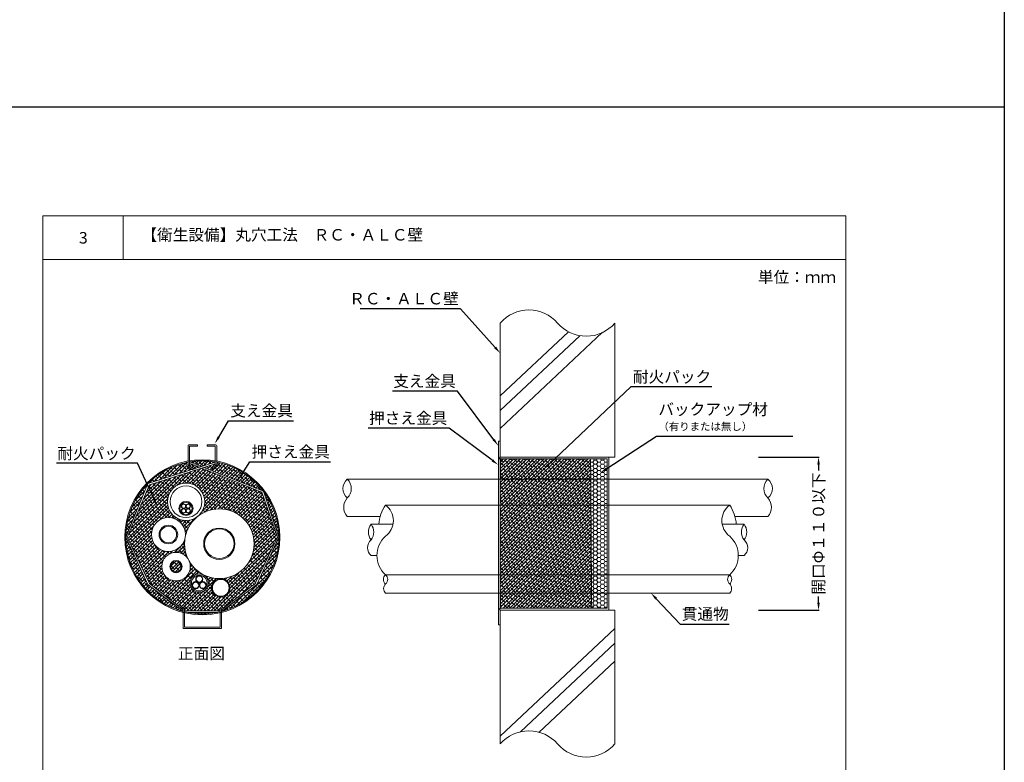
# Model space of a CAD drawing. Units: millimetres. Extents: x 249 to 2455, y 350 to 1919.
# Drawn here: x 1029 to 1286, y 923 to 1117 of the extents above; entities that cross this region are included whole.
import ezdxf
from ezdxf import colors
from ezdxf.entities.mleader import LeaderData, LeaderLine
from ezdxf.math import Vec2, Vec3

# ---------------------------------------------------------------- set-up
doc = ezdxf.new("R2010")
doc.units = ezdxf.units.MM
for name, color, linetype in [('図面枠', 7, 'Continuous'), ('寸法', 7, 'Continuous'), ('文字', 7, 'Continuous'), ('躯体・通線物他', 7, 'Continuous'), ('防火材', 7, 'Continuous')]:
    doc.layers.add(name, color=color, linetype=linetype)
doc.styles.get("Standard").update_dxf_attribs({"font": 'arial.ttf'})
doc.dimstyles.get("Standard").update_dxf_attribs({"dimtxt": 0.18, "dimasz": 0.18, "dimexe": 0.18, "dimexo": 0.0625, "dimgap": 0.09, "dimtad": 0, "dimtih": 1, "dimtoh": 1, "dimdec": 4, "dimzin": 0, "dimdsep": 46, "dimtxsty": 'Standard', "dimcen": 0.09, "dimadec": 0, "dimazin": 0, "dimtfac": 1, "dimtdec": 4, "dimtofl": 0, "dimtmove": 0, "dimatfit": 3, "dimfxl": 1, "dimtolj": 1, "dimtzin": 0, "dimarcsym": 0})
pattern_1 = [(45, (600.44256, -1027.96333), (-0.44194174, 0.44194174), []), (135, (600.44256, -1027.96333), (-1.32582521, 0.44194174), [1.5625, -0.9375])]

# ---------------------------------------------------------------- blocks, each defined once
blk = doc.blocks.new('*D9')
at = {"layer": 'Defpoints', "color": 0, "linetype": 'Continuous', "transparency": 16777216}
for p in [(1221.96, 1002.94), (1237.76, 1002.94), (1221.96, 962.9)]:
    blk.add_point(p, dxfattribs=at)
at = {"layer": '寸法', "color": 0, "linetype": 'Continuous', "lineweight": -2, "transparency": 16777216}
for p, q in [((1222.02, 1002.94), (1237.94, 1002.94)), ((1237.76, 1000.94), (1237.76, 999.42)), ((1237.76, 964.9), (1237.76, 966.46)), ((1222.02, 962.9), (1237.94, 962.9))]:
    blk.add_line(p, q, dxfattribs=at)
at = {"layer": '寸法', "color": 0, "linetype": 'Continuous', "transparency": 16777216}
for points in [[(1237.42, 1000.94), (1238.09, 1000.94), (1237.76, 1002.94)], [(1237.42, 964.9), (1238.09, 964.9), (1237.76, 962.9)]]:
    blk.add_solid(points, dxfattribs=at)
at = {"layer": '寸法', "color": 0, "linetype": 'Continuous', "lineweight": 13, "transparency": 16777216, "insert": (1237.76, 982.94), "char_height": 3, "attachment_point": 5, "rotation": 90}
blk.add_mtext('\\A1;{\\fMS PGothic|b0|i0|c128|p50;開口}Φ{\\fMS PGothic|b0|i0|c128|p50;１１０以下}', dxfattribs=at)

msp = doc.modelspace()

# ---------------------------------------------------------------- hatches: boundary and pattern name
at = {"layer": '防火材', "linetype": 'Continuous', "lineweight": 13}
h = msp.add_hatch(dxfattribs=at)
h.set_pattern_fill('ANSI38', color=256, scale=5)
h.set_pattern_definition(pattern_1)
h.paths.add_polyline_path([(1076.48062, 1000.04337), (1062.75262, 995.62885), (1056.96131, 981.95939), (1062.75262, 969.8455), (1071.60403, 963.03464), (1071.60403, 963.26843, -1), (1071.9792, 963.26843), (1071.9792, 962.74596), (1081.23336, 962.70188), (1081.23336, 963.26843, -1), (1081.60853, 963.26843), (1081.60853, 962.95796), (1090.45994, 969.8455), (1096.25125, 981.95939), (1092.18728, 993.74499)])
h.paths.add_polyline_path([(1090.15003, 980.27425, -0.405572767), (1081.34224, 971.14806, -0.423751985), (1083.81244, 968.75676, -1), (1079.02731, 968.75676, -0.407927322), (1081.34136, 971.17495, -0.275585017), (1073.17989, 975.69059, -0.096396546), (1073.45209, 974.2918, -1), (1065.99191, 974.2918, -0.742187132), (1072.82633, 976.35983, -0.111572146), (1071.94184, 980.27425, -0.039581178), (1072.05559, 981.70889, -0.896059285), (1063.28745, 982.67312, -1), (1072.16162, 982.67312, -0.034332477), (1072.11988, 982.06592, -0.175850531), (1075.34671, 987.37379, -0.623778082), (1067.46785, 991.23189, -1), (1077.23594, 991.23189, -0.226100448), (1075.42807, 987.43834, -0.625491021)], flags=16)
h.paths.add_polyline_path([(1076.49347, 991.23189, -1), (1068.21032, 991.23189, -1)], flags=0)
h.paths.add_polyline_path([(1074.17261, 989.48598, -1), (1070.49174, 989.48598, -1)], flags=0)
h.paths.add_polyline_path([(1073.90893, 989.48598, -1), (1070.75542, 989.48598, -1)], flags=0)
h.paths.add_polyline_path([(1073.50873, 990.08747, -0.414213562), (1072.91059, 989.48932, -0.414213562), (1073.50873, 988.89118, -1), (1072.31245, 988.89118, -1), (1071.11617, 988.89118, -0.414213562), (1071.71431, 989.48932, -0.414213562), (1071.11617, 990.08747, -1), (1072.31245, 990.08747, -1)], flags=0)
h.paths.add_polyline_path([(1073.42304, 990.08747, -1), (1072.39815, 990.08747, -1)], flags=0)
h.paths.add_polyline_path([(1085.13812, 980.27425, -1), (1076.95375, 980.27425, -1)], flags=0)
h.paths.add_polyline_path([(1084.90534, 980.27425, -1), (1077.18653, 980.27425, -1)], flags=0)
h.paths.add_polyline_path([(1073.42304, 988.89118, -1), (1072.39815, 988.89118, -1)], flags=0)
h.paths.add_polyline_path([(1072.22675, 990.08747, -1), (1071.20186, 990.08747, -1)], flags=0)
h.paths.add_polyline_path([(1072.22675, 988.89118, -1), (1071.20186, 988.89118, -1)], flags=0)
h.paths.add_polyline_path([(1070.15741, 982.67312, -1), (1065.29167, 982.67312, -1)], flags=0)
h.paths.add_polyline_path([(1069.88162, 982.67312, -1), (1065.56745, 982.67312, -1)], flags=0)
h.paths.add_polyline_path([(1071.31351, 974.2918, -1), (1068.1305, 974.2918, -1)], flags=16)
h.paths.add_polyline_path([(1071.1086, 974.2918, -1), (1068.3354, 974.2918, -1)], flags=0)
h.paths.add_polyline_path([(1078.17898, 969.98755, -1), (1073.39385, 969.98755, -1)], flags=16)
h.paths.add_polyline_path([(1077.83619, 969.98755, -1), (1073.73663, 969.98755, -1)], flags=0)
h.paths.add_polyline_path([(1076.73821, 971.03745, -0.233397415), (1076.3725, 970.29668, -0.531504354), (1077.65459, 969.4313, -1), (1075.78839, 969.4313, -1), (1073.92219, 969.4313, -0.575715136), (1075.31786, 970.24167, -0.261047781), (1074.87201, 971.03745, -1)], flags=0)
h.paths.add_polyline_path([(1083.6148, 968.75676, -1), (1079.22495, 968.75676, -1)], flags=0)
h.paths.add_polyline_path([(1076.60452, 971.03745, -1), (1075.00569, 971.03745, -1)], flags=0)
h.paths.add_polyline_path([(1077.5209, 969.4313, -1), (1075.92207, 969.4313, -1)], flags=0)
h.paths.add_polyline_path([(1075.6547, 969.4313, -1), (1074.05587, 969.4313, -1)], flags=0)
h.paths.add_polyline_path([(1080.35797, 1001.62788), (1080.35797, 1001.14248, -0.404120338), (1080.30733, 1000.7525, -0.820853152), (1079.9828, 1000.92596), (1079.9828, 1001.16957), (1076.98104, 1000.20429), (1092.58565, 994.00006, 0.185931968)])
h.paths.add_polyline_path([(1079.9828, 1001.59696), (1079.9828, 1001.68168, 0.084984385), (1073.22976, 1001.68168), (1073.22976, 1001.64082), (1076.33147, 1000.43637)])
h.paths.add_polyline_path([(1073.22976, 1001.29704), (1073.22976, 1000.92596, -1), (1072.85459, 1000.92596), (1072.85459, 1001.16725), (1072.81466, 1001.11684, 0.398259268), (1072.96041, 1000.67813), (1074.31487, 999.92364), (1074.21962, 999.76511), (1075.84227, 1000.28087)])
h.paths.add_polyline_path([(1072.59981, 1000.51647, -0.414213562), (1072.42866, 1001.20288), (1072.65162, 1001.57394, 0.14981299), (1062.33966, 995.98902), (1073.97806, 999.68833)])
h.paths.add_polyline_path([(1062.21928, 995.69491), (1062.16586, 995.81007, 0.142774793), (1056.98539, 985.88149, 0.049360474), (1056.59728, 981.95963)])
h.paths.add_polyline_path([(1056.59728, 981.95963, 0.050344034), (1057.00093, 977.96081, 0.287054269), (1071.6281, 962.5798), (1062.33966, 969.6456)])
h.paths.add_polyline_path([(1096.32833, 978.58312, 0.042415745), (1096.61528, 981.95963), (1090.8729, 969.6456), (1081.60853, 962.586, 0.295299318)])
h.paths.add_polyline_path([(1080.48343, 962.32987), (1072.8083, 962.31439, 0.096794628)])
h = msp.add_hatch(dxfattribs=at)
h.set_pattern_fill('ANSI38', color=256, scale=5)
h.set_pattern_definition([(45, (378.44666, 772.6452), (-0.44194174, 0.44194174), []), (135, (378.44666, 772.6452), (-1.3258252, 0.44194174), [1.5625, -0.9375])])
edge = h.paths.add_edge_path()
edge.add_line((1178.1414, 1002.46052), (1154.64629, 1002.46052))
edge.add_spline(control_points=[(1154.64629, 1002.46052), (1154.60502, 1001.06428), (1154.56375, 999.66804), (1154.61858, 998.2718)], knot_values=[6, 6, 6, 6, 6.700644296, 6.700644296, 6.700644296, 6.700644296], degree=3, periodic=0)
edge.add_spline(control_points=[(1154.61858, 998.2718), (1154.49882, 997.88796), (1154.77502, 997.50192), (1154.51243, 997.11594)], knot_values=[5.226951244, 5.226951244, 5.226951244, 5.226951244, 6, 6, 6, 6], degree=3, periodic=0)
edge.add_line((1154.51243, 997.11594), (1178.18, 997.11594))
edge.add_spline(control_points=[(1178.18, 997.11594), (1178.16713, 998.89747), (1178.15426, 1000.679), (1178.1414, 1002.46052)], knot_values=[5.231028983, 5.231028983, 5.231028983, 5.231028983, 6, 6, 6, 6], degree=3, periodic=0)
edge = h.paths.add_edge_path()
edge.add_line((1178.18, 997.11594), (1154.51243, 997.11594))
edge.add_line((1154.51243, 997.11594), (1154.51243, 990.37834))
edge.add_line((1154.51243, 990.37834), (1178.22866, 990.37834))
edge.add_spline(control_points=[(1178.22866, 990.37834), (1178.21244, 992.62421), (1178.19622, 994.87008), (1178.18, 997.11594)], knot_values=[4.26163167, 4.26163167, 4.26163167, 4.26163167, 5.231028983, 5.231028983, 5.231028983, 5.231028983], degree=3, periodic=0)
edge = h.paths.add_edge_path()
edge.add_line((1178.22866, 990.37834), (1154.51243, 990.37834))
edge.add_line((1154.51243, 990.37834), (1154.51243, 972.17015))
edge.add_line((1154.51243, 972.17015), (1178.36017, 972.17015))
edge.add_spline(control_points=[(1178.36017, 972.17015), (1178.31634, 978.23955), (1178.2725, 984.30895), (1178.22866, 990.37834)], knot_values=[1.641860892, 1.641860892, 1.641860892, 1.641860892, 4.26163167, 4.26163167, 4.26163167, 4.26163167], degree=3, periodic=0)
edge = h.paths.add_edge_path()
edge.add_spline(control_points=[(1178.39488, 967.36419), (1178.38331, 968.96618), (1178.37174, 970.56817), (1178.36017, 972.17015)], knot_values=[0.950385517, 0.950385517, 0.950385517, 0.950385517, 1.641860892, 1.641860892, 1.641860892, 1.641860892], degree=3, periodic=0)
edge.add_line((1178.36017, 972.17015), (1154.51243, 972.17015))
edge.add_line((1154.51243, 972.17015), (1154.51243, 967.36419))
edge.add_line((1154.51243, 967.36419), (1178.39488, 967.36419))
edge = h.paths.add_edge_path()
edge.add_line((1178.39488, 967.36419), (1154.51243, 967.36419))
edge.add_spline(control_points=[(1154.51243, 967.36419), (1154.55129, 966.04961), (1154.59014, 964.73503), (1154.629, 963.42045)], knot_values=[6.040978087, 6.040978087, 6.040978087, 6.040978087, 6.700644296, 6.700644296, 6.700644296, 6.700644296], degree=3, periodic=0)
edge.add_line((1154.629, 963.42045), (1178.42337, 963.42045))
edge.add_spline(control_points=[(1178.42337, 963.42045), (1178.41387, 964.73503), (1178.40438, 966.04961), (1178.39488, 967.36419)], knot_values=[0.382964799, 0.382964799, 0.382964799, 0.382964799, 0.950385517, 0.950385517, 0.950385517, 0.950385517], degree=3, periodic=0)
h = msp.add_hatch(dxfattribs=at)
h.set_pattern_fill('HONEY', color=256, scale=5)
h.set_pattern_definition([(0, (378.44666, 772.6452), (0.9375, 0.54126588), [0.625, -1.25]), (120, (378.44666, 772.6452), (-0.9375, 0.54126588), [0.625, -1.25]), (60, (378.44666, 772.6452), (2e-16, 1.08253175), [-1.25, 0.625])])
edge = h.paths.add_edge_path()
edge.add_line((1182.43681, 1002.46052), (1178.1414, 1002.46052))
edge.add_spline(control_points=[(1178.1414, 1002.46052), (1178.15426, 1000.679), (1178.16713, 998.89747), (1178.18, 997.11594)], knot_values=[5.231028983, 5.231028983, 5.231028983, 5.231028983, 6, 6, 6, 6], degree=3, periodic=0)
edge.add_line((1178.18, 997.11594), (1182.43681, 997.11594))
edge.add_line((1182.43681, 997.11594), (1182.43681, 1002.46052))
edge = h.paths.add_edge_path()
edge.add_line((1182.43681, 997.11594), (1178.18, 997.11594))
edge.add_spline(control_points=[(1178.18, 997.11594), (1178.19622, 994.87008), (1178.21244, 992.62421), (1178.22866, 990.37834)], knot_values=[4.26163167, 4.26163167, 4.26163167, 4.26163167, 5.231028983, 5.231028983, 5.231028983, 5.231028983], degree=3, periodic=0)
edge.add_line((1178.22866, 990.37834), (1182.43681, 990.37834))
edge.add_line((1182.43681, 990.37834), (1182.43681, 997.11594))
edge = h.paths.add_edge_path()
edge.add_line((1182.43681, 990.37834), (1178.22866, 990.37834))
edge.add_spline(control_points=[(1178.22866, 990.37834), (1178.2725, 984.30895), (1178.31634, 978.23955), (1178.36017, 972.17015)], knot_values=[1.641860892, 1.641860892, 1.641860892, 1.641860892, 4.26163167, 4.26163167, 4.26163167, 4.26163167], degree=3, periodic=0)
edge.add_line((1178.36017, 972.17015), (1182.43681, 972.17015))
edge.add_line((1182.43681, 972.17015), (1182.43681, 990.37834))
edge = h.paths.add_edge_path()
edge.add_line((1182.43681, 972.17015), (1178.36017, 972.17015))
edge.add_spline(control_points=[(1178.36017, 972.17015), (1178.37174, 970.56817), (1178.38331, 968.96618), (1178.39488, 967.36419)], knot_values=[0.950385517, 0.950385517, 0.950385517, 0.950385517, 1.641860892, 1.641860892, 1.641860892, 1.641860892], degree=3, periodic=0)
edge.add_line((1178.39488, 967.36419), (1182.43681, 967.36419))
edge.add_line((1182.43681, 967.36419), (1182.43681, 972.17015))
edge = h.paths.add_edge_path()
edge.add_line((1182.43681, 967.36419), (1178.39488, 967.36419))
edge.add_spline(control_points=[(1178.39488, 967.36419), (1178.40438, 966.04961), (1178.41387, 964.73503), (1178.42337, 963.42045)], knot_values=[0.382964799, 0.382964799, 0.382964799, 0.382964799, 0.950385517, 0.950385517, 0.950385517, 0.950385517], degree=3, periodic=0)
edge.add_line((1178.42337, 963.42045), (1182.43681, 963.42045))
edge.add_line((1182.43681, 963.42045), (1182.43681, 967.36419))
h = msp.add_hatch(dxfattribs=at)
h.set_pattern_fill('ANSI38', color=256, scale=5)
h.set_pattern_definition(pattern_1)
h.paths.add_polyline_path([(1092.56879, 994.02242), (1096.61528, 981.95963, 0.042415745), (1096.32833, 985.33615, 0.119722247)])
h = msp.add_hatch(color=256, dxfattribs=at)
h.dxf.hatch_style = 1
h.paths.add_polyline_path([(1070.49174, 989.48598, 1), (1074.17261, 989.48598, 1)])
h.paths.add_polyline_path([(1073.90893, 989.48598, -1), (1070.75542, 989.48598, -1)], flags=16)
h = msp.add_hatch(color=256, dxfattribs=at)
h.dxf.hatch_style = 1
h.paths.add_polyline_path([(1071.11617, 990.08747, 1), (1072.31245, 990.08747, 1)])
h.paths.add_polyline_path([(1072.22675, 990.08747, -1), (1071.20186, 990.08747, -1)], flags=16)
h = msp.add_hatch(color=256, dxfattribs=at)
h.dxf.hatch_style = 1
h.paths.add_polyline_path([(1071.11617, 988.89118, 1), (1072.31245, 988.89118, 1)])
h.paths.add_polyline_path([(1072.22675, 988.89118, -1), (1071.20186, 988.89118, -1)], flags=16)
h = msp.add_hatch(color=256, dxfattribs=at)
h.dxf.hatch_style = 1
h.paths.add_polyline_path([(1072.31245, 990.08747, 1), (1073.50873, 990.08747, 1)])
h.paths.add_polyline_path([(1073.42304, 990.08747, -1), (1072.39815, 990.08747, -1)], flags=16)
h = msp.add_hatch(color=256, dxfattribs=at)
h.dxf.hatch_style = 1
h.paths.add_polyline_path([(1072.31245, 988.89118, 1), (1073.50873, 988.89118, 1)])
h.paths.add_polyline_path([(1073.42304, 988.89118, -1), (1072.39815, 988.89118, -1)], flags=16)
h = msp.add_hatch(color=256, dxfattribs=at)
h.dxf.hatch_style = 1
h.paths.add_polyline_path([(1073.39385, 969.98755, 1), (1078.17898, 969.98755, 1)])
h.paths.add_polyline_path([(1077.83619, 969.98755, -1), (1073.73663, 969.98755, -1)], flags=16)
h = msp.add_hatch(color=256, dxfattribs=at)
h.dxf.hatch_style = 1
h.paths.add_polyline_path([(1074.87201, 971.03745, 1), (1076.73821, 971.03745, 1)])
h.paths.add_polyline_path([(1076.60452, 971.03745, -1), (1075.00569, 971.03745, -1)], flags=16)
h = msp.add_hatch(color=256, dxfattribs=at)
h.dxf.hatch_style = 1
h.paths.add_polyline_path([(1073.92219, 969.4313, 1), (1075.78839, 969.4313, 1)])
h.paths.add_polyline_path([(1075.6547, 969.4313, -1), (1074.05587, 969.4313, -1)], flags=16)
h = msp.add_hatch(color=256, dxfattribs=at)
h.dxf.hatch_style = 1
h.paths.add_polyline_path([(1075.78839, 969.4313, 1), (1077.65459, 969.4313, 1)])
h.paths.add_polyline_path([(1077.5209, 969.4313, -1), (1075.92207, 969.4313, -1)], flags=16)

# ---------------------------------------------------------------- linework, layer by layer
at = {"layer": '図面枠'}
for p, q in [((1286.33767, 1838.82747), (1286.33767, 350.03344)), ((249.43322, 1094.43046), (1286.33767, 1094.43046))]:
    msp.add_line(p, q, dxfattribs=at)
at = {"layer": '図面枠', "linetype": 'Continuous', "lineweight": 13}
for p, q in [((1034.86274, 1065.97052), (1034.86274, 768.97052)), ((1244.86274, 1065.97052), (1034.86274, 1065.97052)), ((1055.93215, 1065.97052), (1055.93215, 1054.57252)), ((1244.86274, 1065.97052), (1244.86274, 768.97052)), ((1244.86274, 1054.57252), (1034.86274, 1054.57252))]:
    msp.add_line(p, q, dxfattribs=at)
at = {"layer": '躯体・通線物他', "linetype": 'Continuous', "lineweight": 13}
for p, q in [((1154.51243, 1018.91045), (1172.38268, 1035.65901)), ((1154.51243, 1010.42415), (1181.2035, 1035.43986)), ((1154.51243, 1015.13592), (1175.33773, 1034.65404)), ((1154.51243, 962.94046), (1184.51245, 962.94046)), ((1154.51243, 929.95472), (1184.51245, 958.07168)), ((1159.77254, 931.11013), (1184.51245, 954.29715)), ((1164.68279, 931.00041), (1184.51245, 949.58538))]:
    msp.add_line(p, q, dxfattribs=at)
for points in [[(1160.51267, 1041.25628), (1160.51267, 1041.25552)], [(1154.51243, 1037.94073), (1154.51243, 1002.94051)], [(1157.51255, 1040.29137), (1157.51255, 1040.28977)], [(1184.51283, 1037.94073), (1184.51283, 1002.94051)], [(1184.51283, 1002.94051), (1154.51243, 1002.94051), (1154.51243, 1006.65599)], [(1154.51243, 927.9402), (1154.51243, 962.94046)], [(1184.51245, 962.94046), (1154.51243, 962.94046)], [(1184.51245, 927.9402), (1184.51245, 962.94046)]]:
    msp.add_lwpolyline(points, dxfattribs=at)
for centre, start, end in [((1162.013, 1031.45188), 40.8668529, 139.136121), ((1177.01371, 1044.42919), 220.863879, 319.1331471), ((1162.013, 921.44873), 40.8668529, 139.136121), ((1177.01371, 934.42603), 220.863879, 319.1331471)]:
    msp.add_arc(centre, 9.91778, start, end, dxfattribs=at)
at = {"layer": '防火材', "linetype": 'Continuous', "lineweight": 13}
for p, q in [((1154.51243, 1007.11579), (1154.03245, 1007.11579)), ((1154.03245, 1007.11579), (1154.03245, 1002.96052)), ((1154.51243, 1007.11579), (1154.03245, 1007.11579)), ((1072.85459, 1000.92596), (1072.85459, 1005.86568)), ((1075.35572, 1006.11579), (1073.1047, 1006.11579)), ((1073.22976, 1000.92596), (1073.22976, 1005.61557)), ((1075.35572, 1005.74062), (1073.35482, 1005.74062)), ((1075.35572, 1006.11579), (1075.35572, 1005.74062)), ((1080.10785, 1006.11579), (1077.85684, 1006.11579)), ((1077.85684, 1006.11579), (1077.85684, 1005.74062)), ((1079.85774, 1005.74062), (1077.85684, 1005.74062)), ((1079.9828, 1005.61557), (1079.9828, 1000.92596)), ((1080.35797, 1000.92596), (1080.35797, 1005.86568)), ((1154.03245, 1002.64531), (1154.03245, 963.23578)), ((1154.51243, 1002.94051), (1182.9168, 1002.94051)), ((1154.51243, 1002.64531), (1154.51243, 967.36419)), ((1154.53245, 1002.46052), (1182.43681, 1002.46052)), ((1182.43681, 1002.46052), (1182.43681, 963.42045)), ((1182.9168, 962.94046), (1182.9168, 1002.94051)), ((1079.9828, 1001.59696), (1062.33966, 995.98902)), ((1079.9828, 1001.16957), (1062.75262, 995.62885)), ((1072.65162, 1001.57394), (1072.42866, 1001.20288)), ((1072.59981, 1000.51647), (1074.12164, 999.60205)), ((1072.81466, 1001.11684), (1072.85459, 1001.16725)), ((1072.81466, 1001.11684), (1072.81466, 1001.11684)), ((1074.31487, 999.92364), (1072.95089, 1000.68343)), ((1073.22976, 1001.64082), (1076.33147, 1000.43637)), ((1073.22976, 1001.29704), (1075.84227, 1000.28087)), ((1074.31487, 999.92364), (1074.12164, 999.60205)), ((1076.48062, 1000.04337), (1092.18728, 993.74499)), ((1076.98104, 1000.20429), (1092.56879, 994.02242)), ((1080.30733, 1000.7525), (1078.87984, 999.91452)), ((1078.87984, 999.91452), (1079.07306, 999.59294)), ((1080.5949, 1000.50735), (1079.07306, 999.59294)), ((1080.38005, 1001.10773), (1080.35797, 1001.13884)), ((1080.63723, 1001.40815), (1080.76604, 1001.19376)), ((1154.03245, 997.11594), (1114.51243, 997.11594)), ((1154.03245, 997.11594), (1182.9168, 997.11594)), ((1224.51245, 997.11594), (1182.9168, 997.11594)), ((1062.33966, 995.98902), (1056.59728, 981.95963)), ((1062.75262, 995.62885), (1056.96131, 981.95939)), ((1092.56879, 994.02242), (1096.61528, 981.95963)), ((1092.18728, 993.74499), (1096.25125, 981.95939)), ((1154.03245, 990.37834), (1182.9168, 990.37834)), ((1114.51243, 987.34785), (1123.12277, 987.34785)), ((1224.51245, 987.34785), (1215.90211, 987.34785)), ((1056.59728, 981.95963), (1062.33966, 969.6456)), ((1056.96131, 981.95939), (1062.75262, 969.8455)), ((1096.25125, 981.95939), (1090.45994, 969.8455)), ((1096.61528, 981.95963), (1090.8729, 969.6456)), ((1124.51243, 972.17015), (1154.03245, 972.17015)), ((1154.03245, 972.17015), (1182.9168, 972.17015)), ((1182.9168, 972.17015), (1214.51245, 972.17015)), ((1071.60403, 962.59812), (1062.33966, 969.6456)), ((1071.60403, 963.03464), (1062.75262, 969.8455)), ((1081.60853, 962.95796), (1090.45994, 969.8455)), ((1090.8729, 969.6456), (1081.60853, 962.586)), ((1124.51243, 967.36419), (1154.03245, 967.36419)), ((1154.03245, 967.36419), (1182.9168, 967.36419)), ((1154.51243, 963.23578), (1154.51243, 967.36419)), ((1182.43681, 963.42045), (1182.43681, 967.36419)), ((1182.9168, 967.36419), (1214.51245, 967.36419)), ((1071.60403, 963.26843), (1071.60403, 958.0786)), ((1071.9792, 963.26843), (1071.9792, 958.45377)), ((1081.23336, 963.26843), (1081.23336, 958.45377)), ((1081.60853, 963.26843), (1081.60853, 958.0786)), ((1154.53245, 963.42045), (1182.43681, 963.42045)), ((1071.9792, 962.74596), (1081.23336, 962.70188)), ((1072.8083, 962.31439), (1080.48343, 962.32987)), ((1154.03245, 959.0786), (1154.03245, 962.92045)), ((1154.51243, 962.94046), (1182.9168, 962.94046)), ((1154.51243, 962.93966), (1174.51243, 962.93966)), ((1081.60853, 958.0786), (1071.60403, 958.0786)), ((1081.23336, 958.45377), (1071.9792, 958.45377)), ((1154.51243, 959.0786), (1154.03245, 959.0786)), ((1154.51243, 959.0786), (1154.03245, 959.0786))]:
    msp.add_line(p, q, dxfattribs=at)
for points in [[(1124.51243, 990.37834), (1154.03245, 990.37834)], [(1182.9168, 990.37834), (1214.51245, 990.37834)], [(1120.73169, 985.36643), (1126.46536, 985.36643)], [(1218.29319, 985.36643), (1212.55952, 985.36643)], [(1120.73169, 977.18206), (1122.25481, 977.18206)], [(1218.29319, 977.18206), (1216.77007, 977.18206)]]:
    msp.add_lwpolyline(points, dxfattribs=at)
for centre, radius in [((1076.60628, 981.95963), 20.27579), ((1072.35189, 991.23189), 4.88405), ((1072.35189, 991.23189), 4.14157), ((1072.33218, 989.48598), 1.84043), ((1072.33218, 989.48598), 1.57675), ((1071.71431, 990.08747), 0.59814), ((1071.71431, 988.89118), 0.59814), ((1071.71431, 990.08747), 0.51245), ((1071.71431, 988.89118), 0.51245), ((1081.04593, 980.27425), 9.1041), ((1072.91059, 990.08747), 0.59814), ((1072.91059, 988.89118), 0.59814), ((1072.91059, 990.08747), 0.51245), ((1072.91059, 988.89118), 0.51245), ((1067.72454, 982.67312), 4.43708), ((1067.72454, 982.67312), 2.43287), ((1067.72454, 982.67312), 2.15709), ((1081.04593, 980.27425), 4.09219), ((1081.04593, 980.27425), 3.8594), ((1069.722, 974.2918), 3.73009), ((1069.722, 974.2918), 1.5915), ((1069.722, 974.2918), 1.3866), ((1075.78641, 969.98755), 2.39256), ((1075.78641, 969.98755), 2.04978), ((1075.80511, 971.03745), 0.9331), ((1075.80511, 971.03745), 0.79941), ((1081.41988, 968.75676), 2.39256), ((1081.41988, 968.75676), 2.19492), ((1074.85529, 969.4313), 0.9331), ((1074.85529, 969.4313), 0.79941), ((1076.72149, 969.4313), 0.9331), ((1076.72149, 969.4313), 0.79941)]:
    msp.add_circle(centre, radius, dxfattribs=at)
for centre, radius, start, end in [((1073.1047, 1005.86568), 0.25011, 90, 180), ((1073.35482, 1005.61557), 0.12506, 90, 180), ((1079.85774, 1005.61557), 0.12506, 0, 90), ((1080.10785, 1005.86568), 0.25011, 0, 90), ((1076.60628, 981.95963), 20.009, 80.2848506, 99.7151494), ((1154.53245, 1002.96052), 0.5, 180, 270), ((1154.27244, 1002.64531), 0.23999, 0, 180), ((1076.60628, 981.95963), 20.009, 100.8069229, 168.6965868), ((1072.85744, 1000.94524), 0.50023, 149, 239), ((1073.11925, 1000.97447), 0.33623, 154.9477354, 239.9512773), ((1073.04218, 1000.92596), 0.18758, 180, 0), ((1080.17038, 1000.92596), 0.18758, 180, 0), ((1080.13079, 1000.9737), 0.28301, 308.5920958, 28.2673709), ((1076.57018, 981.94127), 20.04768, 9.7494649, 79.1091364), ((1080.33727, 1000.93613), 0.50023, 301, 31), ((1116.48206, 994.67392), 3.13734, 128.8880693, 231.1119307), ((1112.20567, 994.67392), 3.35926, 313.368418, 46.631582), ((1226.81921, 994.67392), 3.35926, 133.368418, 226.631582), ((1222.54282, 994.67392), 3.13734, 308.8880693, 51.1119307), ((1117.19258, 989.78987), 3.62584, 137.6617049, 222.3382951), ((1221.8323, 989.78987), 3.62584, 317.6617049, 42.3382951), ((1133.02679, 984.64013), 10.2675, 146.0221989, 175.9436147), ((1121.47739, 986.30928), 5.07629, 306.7185576, 53.2814424), ((1217.54749, 986.30928), 5.07629, 126.7185576, 233.2814424), ((1205.99809, 984.64013), 10.2675, 4.0563853, 33.9778011), ((1076.60628, 981.95963), 20.009, 168.6965868, 191.5282698), ((1076.60628, 981.95963), 20.009, 350.2848506, 9.7151494), ((1123.3864, 983.32034), 3.35171, 142.3770731, 217.6229269), ((1118.07698, 983.32034), 3.35171, 322.3770731, 37.6229269), ((1220.9479, 983.32034), 3.35171, 142.3770731, 217.6229269), ((1215.63848, 983.32034), 3.35171, 322.3770731, 37.6229269), ((1122.46932, 979.22815), 2.68437, 130.3392925, 229.6607075), ((1128.99737, 977.20518), 6.74286, 131.6929522, 228.3070478), ((1210.02751, 977.20518), 6.74286, 311.6929522, 48.3070478), ((1216.55556, 979.22815), 2.68437, 310.3392925, 49.6607075), ((1076.60628, 981.95963), 20.009, 284.4775122, 350.2848506), ((1076.60628, 981.95963), 20.009, 191.5282698, 255.5224878), ((1125.54932, 970.96345), 1.59099, 130.6717437, 229.3282563), ((1123.4908, 970.96345), 1.58109, 310.2522444, 49.7477556), ((1215.53408, 970.96345), 1.58109, 130.2522444, 229.7477556), ((1213.47556, 970.96345), 1.59099, 310.6717437, 49.3282563), ((1125.68907, 968.56047), 1.67797, 134.5257126, 225.4742874), ((1213.33581, 968.56047), 1.67797, 314.5257126, 45.4742874), ((1071.79161, 963.26843), 0.18758, 0, 180), ((1081.42094, 963.26843), 0.18758, 0, 180), ((1154.53245, 962.92045), 0.5, 90, 180), ((1154.27244, 963.23578), 0.23999, 180, 360), ((1076.60628, 981.95963), 20.009, 256.6293244, 283.3706756)]:
    msp.add_arc(centre, radius, start, end, dxfattribs=at)
for points, knots in [([(1154.51243, 997.11594), (1154.77502, 997.50192), (1154.49882, 997.88796), (1154.61858, 998.2718), (1154.56375, 999.66804), (1154.60502, 1001.06428), (1154.64629, 1002.46052)], [5.226951244, 5.226951244, 5.226951244, 5.226951244, 6, 6, 6, 6.700644296, 6.700644296, 6.700644296, 6.700644296]), ([(1178.42337, 963.42045), (1178.34224, 974.65228), (1178.26112, 985.88411), (1178.18, 997.11594), (1178.16713, 998.89747), (1178.15426, 1000.679), (1178.1414, 1002.46052)], [0.382964799, 0.382964799, 0.382964799, 0.382964799, 5.231028983, 5.231028983, 5.231028983, 6, 6, 6, 6])]:
    msp.add_open_spline(points, degree=3, knots=knots, dxfattribs=at)
msp.add_open_spline([(1154.51243, 967.36419), (1154.55129, 966.04961), (1154.59014, 964.73503), (1154.629, 963.42045)], degree=3, dxfattribs=at)
for points in [[(1074.3453, 963.78382), (1074.2709, 963.6833), (1073.9792, 963.49299)], [(1082.98016, 963.68055), (1083.13748, 963.53609), (1083.23336, 963.49299)]]:
    msp.add_spline(points, degree=3, dxfattribs=at)

# ---------------------------------------------------------------- texts
at = {"layer": '文字', "linetype": 'Continuous', "lineweight": 13, "char_height": 3, "attachment_point": 1, "line_spacing_factor": 0.75}
for s, width, heights, insert in [('{\\fMS PGothic|b0|i0|c128|p50;3}', 4.1788254, [4.72476], (1044.3438, 1061.73776)), ('【衛生設備】丸穴工法\u3000ＲＣ・ＡＬＣ壁', 78.1647844, [10.53239], (1060.6699, 1062.51934)), ('単位：ｍｍ', 21.1684916, [10.53239], (1221.90146, 1051.45867)), ('{\\fMS PGothic|b0|i0|c128|p50;正面図}', 30.0577878, [5.34997], (1070.21224, 953.07872))]:
    msp.add_mtext_dynamic_manual_height_columns(s, width=width, gutter_width=0.88496, heights=heights, dxfattribs=dict(at, insert=insert))

# ---------------------------------------------------------------- dimensions: what is measured, and where the dimension line sits
at = {"layer": '寸法', "linetype": 'Continuous', "lineweight": 13}
dim = msp.add_linear_dim(base=(1237.75588, 1002.94051), p1=(1221.95597, 962.90442), p2=(1221.95597, 1002.94051), angle=90, text='{\\fMS PGothic|b0|i0|c128|p50;開口}Φ{\\fMS PGothic|b0|i0|c128|p50;１１０以下}', dimstyle='Standard', override={"dimtxt": 3, "dimasz": 2, "dimgap": 2, "dimtad": 3}, dxfattribs=at)
dim.commit()
dim.dimension.update_dxf_attribs({"geometry": '*D9', "text_midpoint": (1237.75588, 982.94049), "dimtype": 160, "text_rotation": 90})

# ---------------------------------------------------------------- leaders
at = {"layer": '文字', "linetype": 'Continuous', "lineweight": 13}
ml = msp.add_multileader_mtext('Standard', dxfattribs=at)
ml.set_content('ＲＣ・ＡＬＣ壁', color=256)
ml.set_leader_properties()
ml.build(insert=Vec2(0, 0))
ml.multileader.update_dxf_attribs({"text_left_attachment_type": 5, "text_right_attachment_type": 5, "dogleg_length": 0.36, "arrow_head_size": 2})
ctx = ml.context
ctx.base_point, ctx.char_height, ctx.arrow_head_size, ctx.landing_gap_size, ctx.plane_origin = Vec3(1121.97141, 1041.66567), 3, 2, 0.09, Vec3(1152.41108, 1030.08279)
ctx.left_attachment, ctx.right_attachment, ctx.text_align_type = 5, 5, 2
notes = []
notes.append((ctx, [(0, (1, 1, 0), (1144.108, 1041.66567), (-1, 0), 0.36, [(0, [(1154.51243, 1030.08279)], 0, [])])]))
ctx.mtext.insert, ctx.mtext.width, ctx.mtext.alignment, ctx.mtext.flow_direction = Vec3(1143.658, 1045.82817), 25.5442781, 3, 5
ml = msp.add_multileader_mtext('Standard', dxfattribs=at)
ml.set_content('耐火パック', color=256)
ml.set_leader_properties()
ml.build(insert=Vec2(0, 0))
ml.multileader.update_dxf_attribs({"text_left_attachment_type": 5, "text_right_attachment_type": 5, "dogleg_length": 0.36, "arrow_head_size": 2})
ctx = ml.context
ctx.base_point, ctx.char_height, ctx.arrow_head_size, ctx.landing_gap_size, ctx.plane_origin = Vec3(1189.11988, 1021.32763), 3, 2, 0.09, Vec3(1214.76295, 1007.64475)
ctx.left_attachment, ctx.right_attachment = 5, 5
notes.append((ctx, [(1, (1, 1, 0), (1188.75988, 1021.32763), (1, 0), 0.36, [(0, [(1165.66798, 999.56026)], 0, [])])]))
ctx.mtext.insert, ctx.mtext.width, ctx.mtext.flow_direction = Vec3(1189.20988, 1025.38785), 25.5442781, 5
ml = msp.add_multileader_mtext('Standard', dxfattribs=at)
ml.set_content('支え金具', color=256)
ml.set_leader_properties()
ml.build(insert=Vec2(0, 0))
ml.multileader.update_dxf_attribs({"text_left_attachment_type": 5, "text_right_attachment_type": 5, "dogleg_length": 0.36, "arrow_head_size": 2})
ctx = ml.context
ctx.base_point, ctx.char_height, ctx.arrow_head_size, ctx.landing_gap_size, ctx.plane_origin = Vec3(1126.29718, 1020.11849), 3, 2, 0.09, Vec3(1151.6573, 1008.53561)
ctx.left_attachment, ctx.right_attachment, ctx.text_align_type = 5, 5, 2
notes.append((ctx, [(0, (1, 1, 0), (1143.35423, 1020.11849), (-1, 0), 0.36, [(0, [(1154.03245, 1005.84928)], 0, [])])]))
ctx.mtext.insert, ctx.mtext.width, ctx.mtext.alignment, ctx.mtext.flow_direction = Vec3(1142.90423, 1024.26394), 25.5442781, 3, 5
ml = msp.add_multileader_mtext('Standard', dxfattribs=at)
ml.set_content('{\\fMS PGothic|b0|i0|c128|p50;バックアップ材\\P\\H0.66667x;（有りまたは無し）}', color=256)
ml.set_leader_properties()
ml.build(insert=Vec2(0, 0))
ml.multileader.update_dxf_attribs({"text_left_attachment_type": 5, "text_right_attachment_type": 5, "dogleg_length": 0.36, "arrow_head_size": 2})
ctx = ml.context
ctx.base_point, ctx.char_height, ctx.arrow_head_size, ctx.landing_gap_size, ctx.plane_origin = Vec3(1195.76539, 1008.42614), 3, 2, 0.09, Vec3(1221.40846, 992.18836)
ctx.left_attachment, ctx.right_attachment = 5, 5
notes.append((ctx, [(1, (1, 1, 0), (1195.40539, 1008.42614), (1, 0), 0.36, [(0, [(1180.68338, 998.80241)], 0, [])])]))
ctx.mtext.insert, ctx.mtext.width, ctx.mtext.defined_height, ctx.mtext.flow_direction = Vec3(1195.85539, 1016.9057), 34.8244956, 12.10604, 5
ml = msp.add_multileader_mtext('Standard', dxfattribs=at)
ml.set_content('支え金具', color=256)
ml.set_leader_properties()
ml.build(insert=Vec2(0, 0))
ml.multileader.update_dxf_attribs({"text_left_attachment_type": 5, "text_right_attachment_type": 5, "dogleg_length": 0.36, "arrow_head_size": 2})
ctx = ml.context
ctx.base_point, ctx.char_height, ctx.arrow_head_size, ctx.landing_gap_size, ctx.plane_origin = Vec3(1083.82876, 1012.41245), 3, 2, 0.09, Vec3(1109.47183, 998.72957)
ctx.left_attachment, ctx.right_attachment = 5, 5
notes.append((ctx, [(1, (1, 1, 0), (1083.46876, 1012.41245), (1, 0), 0.36, [(0, [(1079.85774, 1006.44361)], 0, [])])]))
ctx.mtext.insert, ctx.mtext.width, ctx.mtext.flow_direction = Vec3(1083.91876, 1016.55791), 25.5442781, 5
ml = msp.add_multileader_mtext('Standard', dxfattribs=at)
ml.set_content('押さえ金具', color=256)
ml.set_leader_properties()
ml.build(insert=Vec2(0, 0))
ml.multileader.update_dxf_attribs({"text_left_attachment_type": 5, "text_right_attachment_type": 5, "dogleg_length": 0.36, "arrow_head_size": 2})
ctx = ml.context
ctx.base_point, ctx.char_height, ctx.arrow_head_size, ctx.landing_gap_size, ctx.plane_origin = Vec3(1120.72735, 1010.46191), 3, 2, 0.09, Vec3(1149.42838, 998.87903)
ctx.left_attachment, ctx.right_attachment, ctx.text_align_type = 5, 5, 2
notes.append((ctx, [(0, (1, 1, 0), (1141.12531, 1010.46191), (-1, 0), 0.36, [(0, [(1154.03245, 1000.88063)], 0, [])])]))
ctx.mtext.insert, ctx.mtext.width, ctx.mtext.alignment, ctx.mtext.flow_direction = Vec3(1140.67531, 1014.60737), 25.5442781, 3, 5
ml = msp.add_multileader_mtext('Standard', dxfattribs=at)
ml.set_content('耐火パック', color=256)
ml.set_leader_properties()
ml.build(insert=Vec2(0, 0))
ml.multileader.update_dxf_attribs({"text_left_attachment_type": 5, "text_right_attachment_type": 5, "dogleg_length": 0.36, "arrow_head_size": 2})
ctx = ml.context
ctx.base_point, ctx.char_height, ctx.arrow_head_size, ctx.landing_gap_size, ctx.plane_origin = Vec3(1039.72357, 1001.32031), 3, 2, 0.09, Vec3(1067.91323, 989.73743)
ctx.left_attachment, ctx.right_attachment, ctx.text_align_type = 5, 5, 2
notes.append((ctx, [(0, (1, 1, 0), (1059.61016, 1001.32031), (-1, 0), 0.36, [(0, [(1064.75047, 990.23752)], 0, [])])]))
ctx.mtext.insert, ctx.mtext.width, ctx.mtext.alignment, ctx.mtext.flow_direction = Vec3(1059.16016, 1005.38054), 25.5442781, 3, 5
ml = msp.add_multileader_mtext('Standard', dxfattribs=at)
ml.set_content('押さえ金具', color=256)
ml.set_leader_properties()
ml.build(insert=Vec2(0, 0))
ml.multileader.update_dxf_attribs({"text_left_attachment_type": 5, "text_right_attachment_type": 5, "dogleg_length": 0.36, "arrow_head_size": 2})
ctx = ml.context
ctx.base_point, ctx.char_height, ctx.arrow_head_size, ctx.landing_gap_size, ctx.plane_origin = Vec3(1089.39615, 1001.6577), 3, 2, 0.09, Vec3(1115.03922, 987.97482)
ctx.left_attachment, ctx.right_attachment = 5, 5
notes.append((ctx, [(1, (1, 1, 0), (1089.03615, 1001.6577), (1, 0), 0.36, [(0, [(1085.82274, 996.68892)], 0, [])])]))
ctx.mtext.insert, ctx.mtext.width, ctx.mtext.flow_direction = Vec3(1089.48615, 1005.80316), 25.5442781, 5
ml = msp.add_multileader_mtext('Standard', dxfattribs=at)
ml.set_content('貫通物', color=256)
ml.set_leader_properties()
ml.build(insert=Vec2(0, 0))
ml.multileader.update_dxf_attribs({"text_left_attachment_type": 5, "text_right_attachment_type": 5, "dogleg_length": 0.36, "arrow_head_size": 2})
ctx = ml.context
ctx.base_point, ctx.char_height, ctx.arrow_head_size, ctx.landing_gap_size, ctx.plane_origin = Vec3(1201.88812, 959.26797), 3, 2, 0.09, Vec3(1227.73119, 945.58509)
ctx.left_attachment, ctx.right_attachment = 5, 5
notes.append((ctx, [(1, (1, 1, 0), (1201.52812, 959.26797), (1, 0), 0.36, [(0, [(1193.93659, 967.36419)], 0, [])])]))
ctx.mtext.insert, ctx.mtext.width, ctx.mtext.flow_direction = Vec3(1201.97812, 963.41342), 25.5442781, 5
for ctx, leaders in notes:
    for number, flags, end, landing, length, lines in leaders:
        leader = LeaderData()
        leader.index, (leader.has_last_leader_line, leader.has_dogleg_vector, leader.attachment_direction) = number, flags
        leader.last_leader_point, leader.dogleg_vector, leader.dogleg_length = Vec3(end), Vec3(landing), length
        for number, points, colour, breaks in lines:
            line = LeaderLine()
            line.index, line.vertices, line.color, line.breaks = number, Vec3.list(points), colors.encode_raw_color(colour), breaks
            leader.lines.append(line)
        ctx.leaders.append(leader)

doc.saveas('drawing.dxf')
